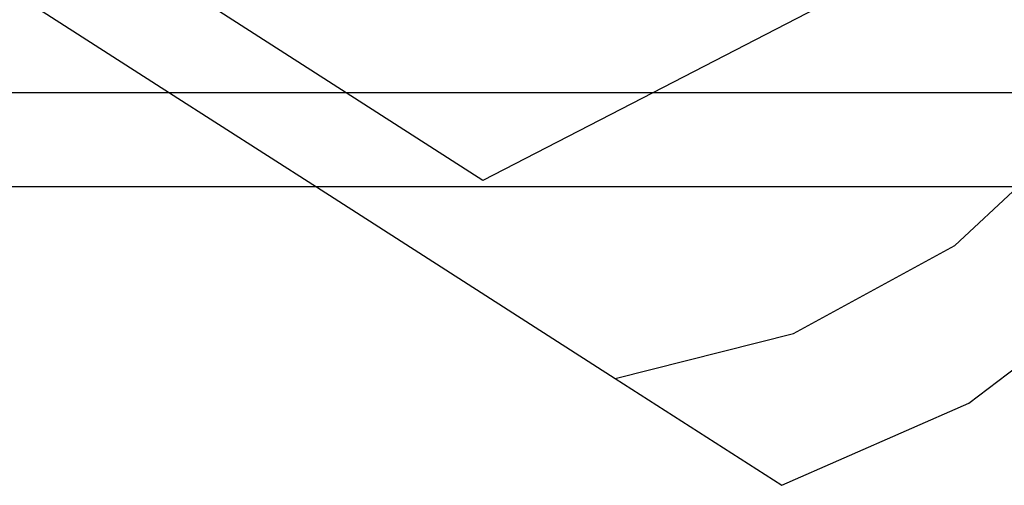
# Model space of a CAD drawing. Extents: x -23.8 to 26.8, y -17.5 to 18.4.
# Drawn here: x 11.2 to 12.5, y -6 to -5.4 of the extents above; entities that cross this region are included whole.
import ezdxf

# ---------------------------------------------------------------- set-up
doc = ezdxf.new("R2010")
doc.units = 0
doc.header["$MEASUREMENT"] = 0
doc.layers.get('0').update_dxf_attribs({"linetype": 'CONTINUOUS'})

msp = doc.modelspace()

# ---------------------------------------------------------------- linework, layer by layer
for p, q in [((10.3354, -4.8003), (11.3521, -5.4526)), ((11.5861, -5.4526), (11.1615, -5.1802)), ((12.4072, -5.2385), (11.9928, -5.4526)), ((11.3521, -5.4526), (10.2568, -5.4526)), ((11.3521, -5.4526), (11.5469, -5.5776)), ((11.5861, -5.4526), (11.3521, -5.4526)), ((11.7675, -5.5689), (11.5861, -5.4526)), ((11.9928, -5.4526), (11.5861, -5.4526)), ((11.9928, -5.4526), (11.7675, -5.5689)), ((12.5954, -5.4526), (11.9928, -5.4526)), ((11.5469, -5.5776), (10.2568, -5.5776)), ((11.5469, -5.5776), (11.9427, -5.8315)), ((12.4768, -5.5776), (11.5469, -5.5776)), ((12.3934, -5.6552), (12.4768, -5.5776)), ((12.1792, -5.7718), (12.3934, -5.6552)), ((12.412, -5.8641), (12.6281, -5.7002)), ((11.9427, -5.8315), (12.1792, -5.7718)), ((11.9427, -5.8315), (12.1637, -5.9732)), ((12.1637, -5.9732), (12.412, -5.8641))]:
    msp.add_line(p, q)

doc.saveas('drawing.dxf')
